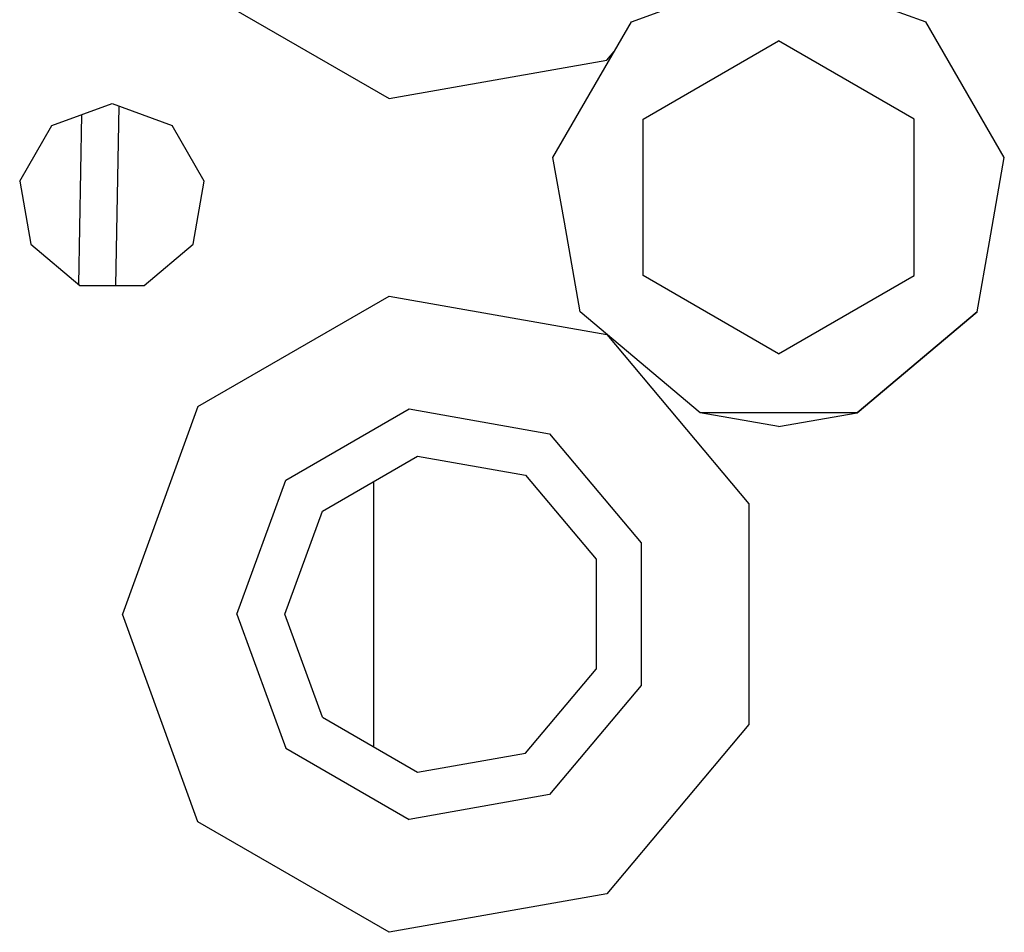
# Model space of a CAD drawing. Units: millimetres. Extents: x 977 to 8924, y -1556 to 1808.
# Drawn here: x 3405 to 3452, y -1148 to -1104 of the extents above; entities that cross this region are included whole.
import ezdxf

# ---------------------------------------------------------------- set-up
doc = ezdxf.new("R2010")
doc.units = ezdxf.units.MM
doc.layers.add('TFR-TRI', color=7, linetype='CONTINUOUS', true_color=0xffffff)

msp = doc.modelspace()

# ---------------------------------------------------------------- linework, layer by layer
at = {"layer": 'TFR-TRI', "color": 18, "linetype": 'CONTINUOUS'}
for p, q in [((3434.4292, -1104.468515), (3441.5, -1101.895028)), ((3441.5, -1101.895028), (3448.570801, -1104.468515)), ((3413.626221, -1102.858255), (3422.80835, -1108.159616)), ((3413.626221, -1102.858255), (3422.80835, -1108.159616)), ((3430.667237, -1110.984842), (3434.4292, -1104.468515)), ((3452.332764, -1110.984842), (3448.570801, -1104.468515)), ((3435, -1109.142282), (3441.5, -1105.389413)), ((3448, -1109.142282), (3441.5, -1105.389413)), ((3433.25, -1106.318429), (3433.607178, -1105.89277)), ((3433.25, -1106.318429), (3433.607178, -1105.89277)), ((3422.80835, -1108.159616), (3433.25, -1106.318429)), ((3422.80835, -1108.159616), (3433.25, -1106.318429)), ((3406.607422, -1109.447915), (3409.499756, -1108.395028)), ((3409.499756, -1108.395028), (3412.392578, -1109.447915)), ((3409.824463, -1108.513131), (3409.662842, -1117.123666)), ((3409.824463, -1108.513131), (3409.662842, -1117.123666)), ((3407.904541, -1117.076486), (3408.057129, -1108.920236)), ((3435, -1115.847055), (3435, -1109.142282)), ((3448, -1115.89927), (3448, -1109.142282)), ((3405.06836, -1112.113656), (3406.607422, -1109.447915)), ((3413.931641, -1112.113656), (3412.392578, -1109.447915)), ((3431.213135, -1114.081521), (3430.667237, -1110.984842)), ((3451.618653, -1115.035653), (3452.332764, -1110.984842)), ((3405.06836, -1112.113656), (3405.603028, -1115.145059)), ((3413.396973, -1115.145059), (3413.931641, -1112.113656)), ((3431.973633, -1118.395059), (3431.213135, -1114.081613)), ((3405.603028, -1115.145059), (3407.960938, -1117.123666)), ((3411.039063, -1117.123666), (3413.396973, -1115.145059)), ((3451.026123, -1118.395059), (3451.618653, -1115.035806)), ((3435, -1116.647775), (3435, -1115.847207)), ((3448, -1116.647775), (3448, -1115.899362)), ((3441.5, -1120.400491), (3435, -1116.647775)), ((3441.5, -1120.400613), (3435, -1116.647775)), ((3441.5, -1120.400491), (3448, -1116.647775)), ((3441.5, -1120.400613), (3448, -1116.647775)), ((3407.960938, -1117.123666), (3411.039063, -1117.123666)), ((3413.626221, -1122.931894), (3422.80835, -1117.630563)), ((3413.626221, -1122.931894), (3422.80835, -1117.630563)), ((3422.80835, -1117.630563), (3433.25, -1119.471628)), ((3422.80835, -1117.630563), (3433.25, -1119.471628)), ((3437.737549, -1123.231576), (3431.973633, -1118.395059)), ((3437.737549, -1123.231729), (3431.973633, -1118.395059)), ((3437.737549, -1123.231576), (3431.973633, -1118.395059)), ((3451.026123, -1118.395059), (3445.262207, -1123.231729)), ((3445.262207, -1123.231576), (3451.026123, -1118.395059)), ((3445.262207, -1123.231576), (3451.026123, -1118.395059)), ((3433.25, -1119.471628), (3440.065186, -1127.593728)), ((3433.25, -1119.471628), (3440.065186, -1127.593728)), ((3413.626221, -1122.931894), (3410, -1132.895028)), ((3413.626221, -1122.931894), (3410, -1132.895028)), ((3417.839356, -1126.467172), (3423.763428, -1123.046945)), ((3417.839356, -1126.467172), (3423.763428, -1123.046945)), ((3423.763428, -1123.046945), (3430.5, -1124.23475)), ((3423.763428, -1123.046945), (3430.5, -1124.23475)), ((3445.262207, -1123.231576), (3437.737549, -1123.231576)), ((3445.262207, -1123.231576), (3437.737549, -1123.231576)), ((3441.5, -1123.894998), (3437.737549, -1123.231729)), ((3441.5, -1123.894998), (3445.262207, -1123.231729)), ((3430.5, -1124.23475), (3434.896973, -1129.474862)), ((3430.5, -1124.23475), (3434.896973, -1129.474862)), ((3419.601319, -1127.945627), (3424.162842, -1125.312021)), ((3424.162842, -1125.312021), (3429.349854, -1126.226602)), ((3429.349854, -1126.226602), (3432.735596, -1130.261483)), ((3415.499756, -1132.895028), (3417.839356, -1126.467172)), ((3415.499756, -1132.895028), (3417.839356, -1126.467172)), ((3422.060791, -1139.264413), (3422.060791, -1126.525705)), ((3440.065186, -1127.593728), (3440.065186, -1138.19642)), ((3440.065186, -1127.593728), (3440.065186, -1138.19642)), ((3417.799805, -1132.895028), (3419.601319, -1127.945627)), ((3434.896973, -1129.474862), (3434.896973, -1136.315286)), ((3434.896973, -1129.474862), (3434.896973, -1136.315286)), ((3432.735596, -1130.261483), (3432.735596, -1135.528634)), ((3413.626221, -1142.858224), (3410, -1132.895028)), ((3413.626221, -1142.858224), (3410, -1132.895028)), ((3415.499756, -1132.895028), (3417.839356, -1139.322946)), ((3415.499756, -1132.895028), (3417.839356, -1139.322946)), ((3419.601319, -1137.844491), (3417.799805, -1132.895028)), ((3429.349854, -1139.563516), (3432.735596, -1135.528634)), ((3434.896973, -1136.315286), (3430.5, -1141.555276)), ((3434.896973, -1136.315286), (3430.5, -1141.555276)), ((3419.601319, -1137.844491), (3424.162842, -1140.478097)), ((3440.065186, -1138.19642), (3433.25, -1146.31849)), ((3440.065186, -1138.19642), (3433.25, -1146.31849)), ((3417.839356, -1139.322946), (3423.763428, -1142.743173)), ((3417.839356, -1139.322946), (3423.763428, -1142.743173)), ((3424.162842, -1140.478097), (3429.349854, -1139.563516)), ((3430.5, -1141.555276), (3423.763428, -1142.743173)), ((3430.5, -1141.555276), (3423.763428, -1142.743173)), ((3422.80835, -1148.159555), (3413.626221, -1142.858224)), ((3422.80835, -1148.159555), (3413.626221, -1142.858224)), ((3433.25, -1146.31849), (3422.80835, -1148.159555)), ((3433.25, -1146.31849), (3422.80835, -1148.159555))]:
    msp.add_line(p, q, dxfattribs=at)

doc.saveas('drawing.dxf')
